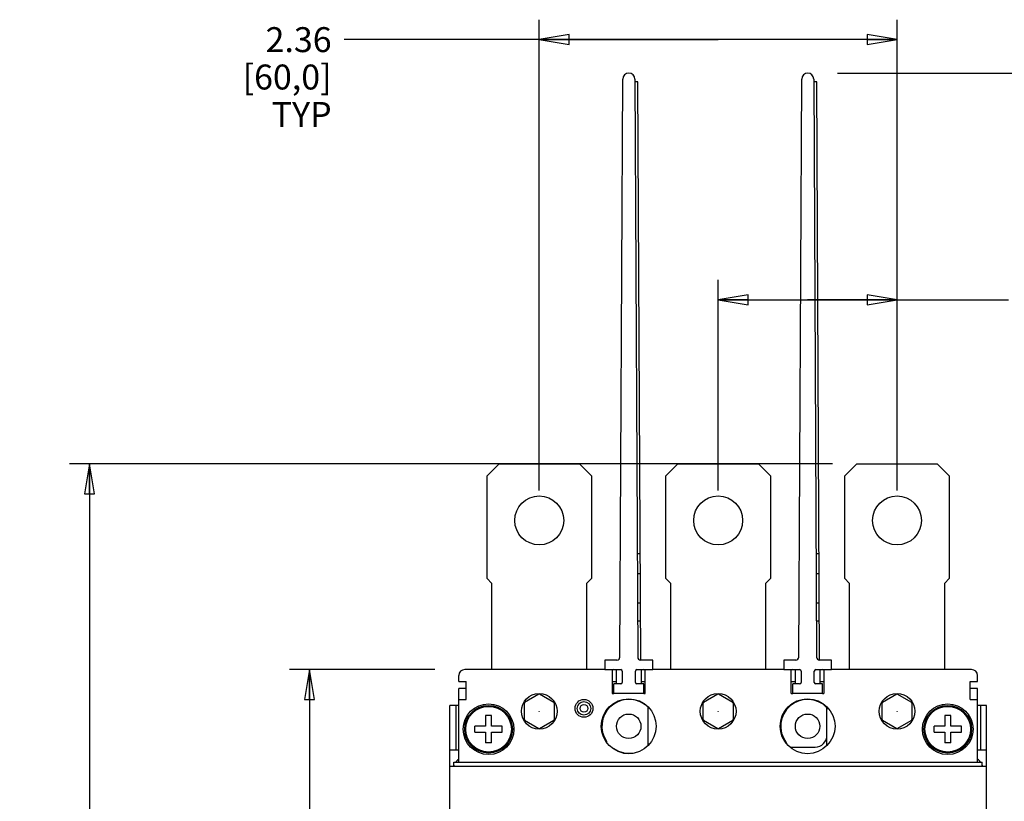
# Model space of a CAD drawing. Units: inches. Extents: x 0 to 34, y 0 to 45.
# Drawn here: x 12.3 to 18.5, y 33.9 to 38.8 of the extents above; entities that cross this region are included whole.
import ezdxf

# ---------------------------------------------------------------- set-up
doc = ezdxf.new("R2010")
doc.units = ezdxf.units.IN
doc.header["$LTSCALE"] = 1.87
doc.header["$MEASUREMENT"] = 0
doc.layers.get('0').update_dxf_attribs({"linetype": 'CONTINUOUS'})
doc.styles.get("Standard").update_dxf_attribs({"font": 'txt', "width": 0.8})
doc.dimstyles.new('DIMSTYLE_1', dxfattribs={"dimtxt": 0.15625, "dimasz": 0.1875, "dimexe": 0.18, "dimexo": 0.0625, "dimgap": 0.09, "dimtad": 0, "dimtih": 1, "dimtoh": 1, "dimzin": 4, "dimdsep": 46, "dimtxsty": 'STANDARD', "dimblk": 'CLOSED', "dimblk1": 'CLOSED', "dimblk2": 'CLOSED', "dimcen": 0.09, "dimadec": 0, "dimazin": 0, "dimtfac": 1, "dimtofl": 0, "dimtmove": 0, "dimatfit": 3, "dimldrblk": 'CLOSED', "dimfxl": 1, "dimtolj": 1, "dimtzin": 4, "dimarcsym": 0})

# ---------------------------------------------------------------- blocks, each defined once
blk = doc.blocks.new('_CLOSED')
at = {"color": 0, "linetype": 'BYBLOCK'}
for p, q in [((0, 0), (-1, 0.167)), ((-1, 0.167), (-1, -0.167)), ((-1, -0.167), (0, 0)), ((-1, 0), (0, 0))]:
    blk.add_line(p, q, dxfattribs=at)
blk = doc.blocks.new('*D1')
at = {"color": 2, "linetype": 'CONTINUOUS'}
for p, q in [((17.4317, 38.4189), (19.2635, 38.4189)), ((19.1385, 38.4189), (19.1385, 32.3648)), ((19.1385, 26.0763), (19.1385, 31.8179)), ((17.4303, 26.0763), (19.2635, 26.0763))]:
    blk.add_line(p, q, dxfattribs=at)
at = {"color": 2, "linetype": 'CONTINUOUS', "xscale": 0.1875, "yscale": 0.1875, "zscale": 0.1875}
for p, rotation in [((19.1385, 38.4189), 90), ((19.1385, 26.0763), 270)]:
    blk.add_blockref('_CLOSED', p, dxfattribs=dict(at, rotation=rotation))
at = {"color": 2, "linetype": 'CONTINUOUS', "insert": (19.1385, 32.2867), "char_height": 0.15625, "width": 0.875, "attachment_point": 2, "line_spacing_factor": 0.9}
blk.add_mtext('12.99\\P[330,0]', dxfattribs=at)
blk = doc.blocks.new('*D2')
at = {"color": 2, "linetype": 'CONTINUOUS'}
for p, q in [((17.4001, 35.969), (12.6139, 35.969)), ((12.7389, 35.969), (12.7389, 32.3648)), ((12.7389, 28.5261), (12.7389, 31.8179)), ((17.3351, 28.5261), (12.6139, 28.5261))]:
    blk.add_line(p, q, dxfattribs=at)
at = {"color": 2, "linetype": 'CONTINUOUS', "xscale": 0.1875, "yscale": 0.1875, "zscale": 0.1875}
for p, rotation in [((12.7389, 35.969), 90), ((12.7389, 28.5261), 270)]:
    blk.add_blockref('_CLOSED', p, dxfattribs=dict(at, rotation=rotation))
at = {"color": 2, "linetype": 'CONTINUOUS', "insert": (12.7389, 32.2867), "char_height": 0.15625, "width": 0.875, "attachment_point": 2, "line_spacing_factor": 0.9}
blk.add_mtext('7.83\\P[199,0]', dxfattribs=at)
blk = doc.blocks.new('*D4')
at = {"color": 2, "linetype": 'CONTINUOUS'}
for p, q in [((15.5604, 35.8012), (15.5604, 38.7533)), ((17.8045, 35.8012), (17.8045, 38.7533)), ((16.6825, 38.6283), (14.3361, 38.6283)), ((15.5604, 38.6283), (16.6825, 38.6283)), ((17.8045, 38.6283), (16.6825, 38.6283))]:
    blk.add_line(p, q, dxfattribs=at)
at = {"color": 2, "linetype": 'CONTINUOUS', "xscale": 0.1875, "yscale": 0.1875, "zscale": 0.1875, "rotation": 180}
blk.add_blockref('_CLOSED', (15.5604, 38.6283), dxfattribs=at)
at = {"color": 2, "linetype": 'CONTINUOUS', "xscale": 0.1875, "yscale": 0.1875, "zscale": 0.1875}
blk.add_blockref('_CLOSED', (17.8045, 38.6283), dxfattribs=at)
at = {"color": 2, "linetype": 'CONTINUOUS', "insert": (14.258, 38.7064), "char_height": 0.15625, "width": 0.75, "attachment_point": 3, "line_spacing_factor": 0.9}
blk.add_mtext('2.36\\P[60,0]\\PTYP', dxfattribs=at)
blk = doc.blocks.new('*D5')
at = {"color": 2, "linetype": 'CONTINUOUS'}
for p, q in [((16.6825, 35.8012), (16.6825, 37.1228)), ((17.8045, 35.8012), (17.8045, 37.1228)), ((16.6825, 36.9978), (17.2435, 36.9978)), ((17.8045, 36.9978), (17.2435, 36.9978)), ((17.2435, 36.9978), (18.5034, 36.9978))]:
    blk.add_line(p, q, dxfattribs=at)
at = {"color": 2, "linetype": 'CONTINUOUS', "xscale": 0.1875, "yscale": 0.1875, "zscale": 0.1875, "rotation": 180}
blk.add_blockref('_CLOSED', (16.6825, 36.9978), dxfattribs=at)
at = {"color": 2, "linetype": 'CONTINUOUS', "xscale": 0.1875, "yscale": 0.1875, "zscale": 0.1875}
blk.add_blockref('_CLOSED', (17.8045, 36.9978), dxfattribs=at)
at = {"color": 2, "linetype": 'CONTINUOUS', "insert": (18.5815, 37.0759), "char_height": 0.15625, "width": 0.75, "attachment_point": 1, "line_spacing_factor": 0.9}
blk.add_mtext('1.18\\P[30,0]\\PTYP', dxfattribs=at)
blk = doc.blocks.new('*D6')
at = {"color": 2, "linetype": 'CONTINUOUS'}
for p, q in [((14.9054, 34.6787), (13.9942, 34.6787)), ((14.1192, 34.6787), (14.1192, 32.3648)), ((14.1192, 29.8165), (14.1192, 31.8179)), ((14.9139, 29.8165), (13.9942, 29.8165))]:
    blk.add_line(p, q, dxfattribs=at)
at = {"color": 2, "linetype": 'CONTINUOUS', "xscale": 0.1875, "yscale": 0.1875, "zscale": 0.1875}
for p, rotation in [((14.1192, 34.6787), 90), ((14.1192, 29.8165), 270)]:
    blk.add_blockref('_CLOSED', p, dxfattribs=dict(at, rotation=rotation))
at = {"color": 2, "linetype": 'CONTINUOUS', "insert": (14.1192, 32.2867), "char_height": 0.15625, "width": 0.875, "attachment_point": 2, "line_spacing_factor": 0.9}
blk.add_mtext('5.12\\P[130,0]', dxfattribs=at)

msp = doc.modelspace()

# ---------------------------------------------------------------- linework, layer by layer
at = {"color": 7, "linetype": 'CONTINUOUS'}
for p, q in [((16.0662, 34.7571), (16.0845, 38.3813)), ((16.1599, 38.3813), (16.1782, 34.7571)), ((16.1787, 38.3627), (16.16, 38.3627)), ((16.197, 34.7385), (16.1787, 38.3627)), ((17.1882, 34.7571), (17.2065, 38.3813)), ((17.2819, 38.3813), (17.3002, 34.7571)), ((17.3007, 38.3627), (17.282, 38.3627)), ((17.319, 34.7385), (17.3007, 38.3627)), ((15.2332, 35.8942), (15.308, 35.969)), ((15.308, 35.969), (15.8129, 35.969)), ((15.8129, 35.969), (15.8877, 35.8942)), ((16.3552, 35.8942), (16.43, 35.969)), ((16.43, 35.969), (16.9349, 35.969)), ((16.9349, 35.969), (17.0098, 35.8942)), ((17.4773, 35.8942), (17.5521, 35.969)), ((17.5521, 35.969), (18.057, 35.969)), ((18.057, 35.969), (18.1318, 35.8942)), ((15.2332, 35.2491), (15.2332, 35.8942)), ((15.8877, 35.8942), (15.8877, 35.2491)), ((16.3552, 35.2491), (16.3552, 35.8942)), ((17.0098, 35.8942), (17.0098, 35.2491)), ((17.4773, 35.2491), (17.4773, 35.8942)), ((18.1318, 35.8942), (18.1318, 35.2491)), ((16.1936, 35.4044), (16.1749, 35.4043)), ((17.3157, 35.4044), (17.297, 35.4043)), ((16.1755, 35.2811), (16.1942, 35.2812)), ((17.2976, 35.2811), (17.3163, 35.2812)), ((15.2612, 35.221), (15.2332, 35.2491)), ((15.2612, 35.221), (15.2612, 34.6787)), ((15.8877, 35.2491), (15.8597, 35.221)), ((15.8597, 34.6787), (15.8597, 35.221)), ((16.3833, 35.221), (16.3552, 35.2491)), ((16.3833, 35.221), (16.3833, 34.6787)), ((17.0098, 35.2491), (16.9817, 35.221)), ((16.9817, 34.6787), (16.9817, 35.221)), ((17.5053, 35.221), (17.4773, 35.2491)), ((17.5053, 35.221), (17.5053, 34.6787)), ((18.1318, 35.2491), (18.1037, 35.221)), ((18.1037, 34.6787), (18.1037, 35.221)), ((16.1952, 35.0942), (16.1765, 35.0941)), ((17.3172, 35.0942), (17.2985, 35.0941)), ((16.1957, 34.9816), (16.177, 34.9816)), ((17.3178, 34.9816), (17.2991, 34.9816)), ((15.9726, 34.7385), (15.9726, 34.6787)), ((16.0475, 34.7385), (15.9726, 34.7385)), ((16.2718, 34.7385), (16.1969, 34.7385)), ((16.2718, 34.6787), (16.2718, 34.7385)), ((17.0946, 34.7385), (17.0946, 34.6787)), ((17.1695, 34.7385), (17.0946, 34.7385)), ((17.3938, 34.7385), (17.3189, 34.7385)), ((17.3938, 34.6787), (17.3938, 34.7385)), ((15.9726, 34.6787), (16.0717, 34.6787)), ((16.0436, 34.6787), (16.0436, 34.5889)), ((16.081, 34.6693), (16.081, 34.5983)), ((16.1633, 34.5983), (16.1633, 34.6693)), ((16.1727, 34.6787), (16.2718, 34.6787)), ((16.2007, 34.5889), (16.2007, 34.6787)), ((17.0946, 34.6787), (17.1937, 34.6787)), ((17.1657, 34.6787), (17.1657, 34.5889)), ((17.2031, 34.6693), (17.2031, 34.5983)), ((17.2854, 34.5983), (17.2854, 34.6693)), ((17.2947, 34.6787), (17.3938, 34.6787)), ((17.3228, 34.5889), (17.3228, 34.6787)), ((16.0287, 34.5291), (16.0287, 34.5889)), ((16.0717, 34.5889), (16.0287, 34.5889)), ((16.2157, 34.5889), (16.1727, 34.5889)), ((16.2157, 34.5291), (16.2157, 34.5889)), ((17.1507, 34.5291), (17.1507, 34.5889)), ((17.1937, 34.5889), (17.1507, 34.5889)), ((17.3377, 34.5889), (17.2947, 34.5889)), ((17.3377, 34.5291), (17.3377, 34.5889)), ((15.5587, 34.5238), (15.4687, 34.4719)), ((15.6522, 34.4719), (15.5622, 34.5238)), ((16.2157, 34.5291), (16.0287, 34.5291)), ((16.6807, 34.5238), (16.5907, 34.4719)), ((16.7742, 34.4719), (16.6842, 34.5238)), ((17.3377, 34.5291), (17.1507, 34.5291)), ((17.8028, 34.5238), (17.7128, 34.4719)), ((17.8963, 34.4719), (17.8063, 34.5238)), ((15.4669, 34.3649), (15.4669, 34.4688)), ((15.6539, 34.4688), (15.6539, 34.3649)), ((16.589, 34.3649), (16.589, 34.4688)), ((16.776, 34.4688), (16.776, 34.3649)), ((17.711, 34.3649), (17.711, 34.4688)), ((17.898, 34.4688), (17.898, 34.3649)), ((15.4687, 34.3619), (15.5587, 34.3099)), ((15.5622, 34.3099), (15.6522, 34.3619)), ((16.5907, 34.3619), (16.6807, 34.3099)), ((16.6842, 34.3099), (16.7742, 34.3619)), ((17.7128, 34.3619), (17.8028, 34.3099)), ((17.8063, 34.3099), (17.8963, 34.3619))]:
    msp.add_line(p, q, dxfattribs=at)
at = {"color": 6, "linetype": 'CONTINUOUS'}
for p, q in [((15.9726, 34.6787), (15.0929, 34.6787)), ((16.0186, 34.6787), (16.0186, 34.5291)), ((16.2243, 34.5291), (16.2243, 34.6787)), ((17.0946, 34.6787), (16.2718, 34.6787)), ((17.1407, 34.5291), (17.1407, 34.6787)), ((17.3464, 34.6787), (17.3464, 34.5291)), ((18.2721, 34.6787), (17.3938, 34.6787)), ((15.0555, 34.6039), (15.0555, 34.6413)), ((15.0555, 34.6039), (15.1023, 34.6039)), ((15.1023, 34.4917), (15.1023, 34.6039)), ((16.0186, 34.6039), (16.0436, 34.6039)), ((16.2007, 34.6039), (16.2243, 34.6039)), ((17.1407, 34.6039), (17.1657, 34.6039)), ((17.3228, 34.6039), (17.3464, 34.6039)), ((18.2627, 34.4917), (18.2627, 34.6039)), ((18.2627, 34.6039), (18.3095, 34.6039)), ((18.3095, 34.6039), (18.3095, 34.6413)), ((15.0555, 34.099), (15.0555, 34.559)), ((15.1023, 34.559), (15.0555, 34.559)), ((16.0186, 34.5291), (16.0287, 34.5291)), ((16.2157, 34.5291), (16.2243, 34.5291)), ((17.1407, 34.5291), (17.1507, 34.5291)), ((17.3377, 34.5291), (17.3464, 34.5291)), ((18.3095, 34.559), (18.2627, 34.559)), ((18.3095, 34.099), (18.3095, 34.559)), ((15.0555, 34.4917), (15.1023, 34.4917)), ((18.2627, 34.4917), (18.3095, 34.4917)), ((14.9994, 30.0409), (14.9994, 34.4543)), ((15.0555, 34.4543), (14.9994, 34.4543)), ((15.0368, 34.4543), (15.0368, 34.1738)), ((16.243, 34.2016), (16.243, 34.4451)), ((17.1218, 34.4449), (17.1271, 34.4449)), ((17.3651, 34.2016), (17.3651, 34.4451)), ((17.3651, 34.4356), (17.3724, 34.4356)), ((18.3656, 34.4543), (18.3095, 34.4543)), ((18.3282, 34.4543), (18.3282, 34.1738)), ((18.3656, 30.0409), (18.3656, 34.4543)), ((15.2238, 34.3907), (15.2238, 34.3234)), ((15.2612, 34.3907), (15.2238, 34.3907)), ((15.2612, 34.3234), (15.2612, 34.3907)), ((18.1037, 34.3907), (18.1037, 34.3234)), ((18.1411, 34.3907), (18.1037, 34.3907)), ((18.1411, 34.3234), (18.1411, 34.3907)), ((15.1565, 34.286), (15.1565, 34.3234)), ((15.2238, 34.3234), (15.1565, 34.3234)), ((15.1565, 34.286), (15.2238, 34.286)), ((15.2238, 34.286), (15.2238, 34.2187)), ((15.3285, 34.3234), (15.2612, 34.3234)), ((15.2612, 34.2187), (15.2612, 34.286)), ((15.2612, 34.286), (15.3285, 34.286)), ((15.3285, 34.286), (15.3285, 34.3234)), ((18.0364, 34.286), (18.0364, 34.3234)), ((18.1037, 34.3234), (18.0364, 34.3234)), ((18.0364, 34.286), (18.1037, 34.286)), ((18.1037, 34.286), (18.1037, 34.2187)), ((18.2085, 34.3234), (18.1411, 34.3234)), ((18.1411, 34.2187), (18.1411, 34.286)), ((18.1411, 34.286), (18.2085, 34.286)), ((18.2085, 34.286), (18.2085, 34.3234)), ((15.2612, 34.2187), (15.2238, 34.2187)), ((15.9812, 34.2303), (15.9812, 34.2237)), ((18.1411, 34.2187), (18.1037, 34.2187)), ((15.0555, 34.1738), (14.9994, 34.1738)), ((16.024, 34.1831), (16.0284, 34.1831)), ((16.0878, 34.1585), (16.0878, 34.1551)), ((16.0878, 34.1551), (16.1499, 34.1551)), ((16.2504, 34.2112), (16.243, 34.2112)), ((16.243, 34.2112), (16.2471, 34.2071)), ((17.1339, 34.1925), (17.2903, 34.1925)), ((18.3656, 34.1738), (18.3095, 34.1738)), ((15.0256, 34.0728), (15.0256, 34.099)), ((15.0256, 34.099), (18.3394, 34.099)), ((18.3394, 34.0728), (18.3394, 34.099)), ((14.9994, 34.0728), (18.3656, 34.0728))]:
    msp.add_line(p, q, dxfattribs=at)
at = {"color": 7, "linetype": 'CONTINUOUS'}
for centre, radius in [((15.5604, 35.6137), 0.1533), ((16.6825, 35.6137), 0.1533), ((17.8045, 35.6137), 0.1533), ((15.5604, 34.4169), 0.000182), ((16.6825, 34.4169), 0.000182), ((17.8045, 34.4169), 0.000182)]:
    msp.add_circle(centre, radius, dxfattribs=at)
at = {"color": 6, "linetype": 'CONTINUOUS'}
for centre, radius in [((15.5604, 34.4169), 0.1122), ((16.6825, 34.4169), 0.1122), ((17.8045, 34.4169), 0.1122), ((15.2425, 34.3047), 0.159), ((15.841, 34.4356), 0.0561), ((15.841, 34.4356), 0.043), ((16.1215, 34.3234), 0.172), ((17.2435, 34.3234), 0.172), ((18.1224, 34.3047), 0.159), ((15.2425, 34.3047), 0.1496), ((15.2425, 34.3047), 0.1431), ((15.841, 34.4356), 0.0243), ((16.1215, 34.3234), 0.0767), ((17.2435, 34.3234), 0.0767), ((18.1224, 34.3047), 0.1496), ((18.1224, 34.3047), 0.1431)]:
    msp.add_circle(centre, radius, dxfattribs=at)
at = {"color": 7, "linetype": 'CONTINUOUS'}
for centre, radius, start, end in [((16.1222, 38.3812), 0.0377, 0.28951, 179.71049), ((17.2442, 38.3812), 0.0377, 0.28951, 179.71049), ((16.0475, 34.7572), 0.0187, 270, 359.71049), ((16.1969, 34.7572), 0.0187, 180.28951, 270), ((17.1695, 34.7572), 0.0187, 270, 359.71049), ((17.3189, 34.7572), 0.0187, 180.28951, 270), ((16.0717, 34.6693), 0.00935, 0, 90), ((16.1727, 34.6693), 0.00935, 90, 180), ((17.1937, 34.6693), 0.00935, 0, 90), ((17.2947, 34.6693), 0.00935, 90, 180), ((16.0717, 34.5983), 0.00935, 270, 360), ((16.1727, 34.5983), 0.00935, 180, 270), ((17.1937, 34.5983), 0.00935, 270, 360), ((17.2947, 34.5983), 0.00935, 180, 270), ((15.5604, 34.4169), 0.107, 89.06862, 90.93138), ((16.6825, 34.4169), 0.107, 89.06862, 90.93138), ((17.8045, 34.4169), 0.107, 89.06862, 90.93138), ((15.5604, 34.4169), 0.107, 149.05831, 150.94169), ((15.5604, 34.4169), 0.107, 29.05831, 30.94169), ((16.6825, 34.4169), 0.107, 149.05831, 150.94169), ((16.6825, 34.4169), 0.107, 29.05831, 30.94169), ((17.8045, 34.4169), 0.107, 149.05831, 150.94169), ((17.8045, 34.4169), 0.107, 29.05831, 30.94169), ((15.5604, 34.4169), 0.107, 209.05831, 210.94169), ((15.5604, 34.4169), 0.107, 329.05831, 330.94169), ((16.6825, 34.4169), 0.107, 209.05831, 210.94169), ((16.6825, 34.4169), 0.107, 329.05831, 330.94169), ((17.8045, 34.4169), 0.107, 209.05831, 210.94169), ((17.8045, 34.4169), 0.107, 329.05831, 330.94169), ((15.5604, 34.4169), 0.107, 269.06862, 270.93138), ((16.6825, 34.4169), 0.107, 269.06862, 270.93138), ((17.8045, 34.4169), 0.107, 269.06862, 270.93138)]:
    msp.add_arc(centre, radius, start, end, dxfattribs=at)
at = {"color": 6, "linetype": 'CONTINUOUS'}
for centre, radius, start, end in [((15.0929, 34.6413), 0.0374, 90, 180), ((16.028, 34.6413), 0.0374, 65.02819, 90), ((16.215, 34.6413), 0.0374, 90, 112.53041), ((17.15, 34.6413), 0.0374, 65.02819, 90), ((17.337, 34.6413), 0.0374, 90, 112.53041), ((18.2721, 34.6413), 0.0374, 360, 90), ((16.1215, 34.3234), 0.1683, 54.94088, 213.55731), ((17.2435, 34.3234), 0.1683, 43.76174, 216.8699), ((16.2289, 34.4765), 0.0187, 234.94088, 270.05579), ((17.0939, 34.2112), 0.0187, 9.55521, 36.8699), ((17.2903, 34.2673), 0.0748, 270, 360), ((16.1215, 34.3234), 0.1683, 236.44269, 258.46304), ((15.1116, 34.0429), 0.0935, 126.8699, 143.1301), ((18.2534, 34.0429), 0.0935, 36.8699, 53.1301), ((15.1116, 34.0429), 0.0935, 156.92608, 161.27386), ((18.2534, 34.0429), 0.0935, 18.72346, 23.07392)]:
    msp.add_arc(centre, radius, start, end, dxfattribs=at)

# ---------------------------------------------------------------- dimensions: what is measured, and where the dimension line sits
at = {"color": 2, "linetype": 'CONTINUOUS'}
for base, p1, p2, angle, text, picture, middle in [((15.5604, 38.6283), (17.8045, 35.8012), (15.5604, 35.8012), 180, '2.36\\P[60,0]\\PTYP', '*D4', (13.3205, 38.3939)), ((19.1385, 38.4189), (17.4303, 26.0763), (17.4317, 38.4189), 90, '12.99\\P[330,0]', '*D1', (18.701, 32.0913)), ((12.7389, 35.969), (17.3351, 28.5261), (17.4001, 35.969), 90, '7.83\\P[199,0]', '*D2', (12.3014, 32.0913)), ((14.1192, 29.8165), (14.9054, 34.6787), (14.9139, 29.8165), 270, '5.12\\P[130,0]', '*D6', (13.6817, 32.0913))]:
    dim = msp.add_linear_dim(base=base, p1=p1, p2=p2, angle=angle, text=text, dimstyle='DIMSTYLE_1', dxfattribs=at)
    dim.commit()
    dim.dimension.update_dxf_attribs({"geometry": picture, "text_midpoint": middle, "dimtype": 160})
dim = msp.add_linear_dim(base=(17.8045, 36.9978), p1=(16.6825, 35.8012), p2=(17.8045, 35.8012), text='1.18\\P[30,0]\\PTYP', dimstyle='DIMSTYLE_1', dxfattribs=at)
dim.commit()
dim.dimension.update_dxf_attribs({"geometry": '*D5', "text_midpoint": (18.9565, 36.7634), "dimtype": 160})

doc.saveas('drawing.dxf')
